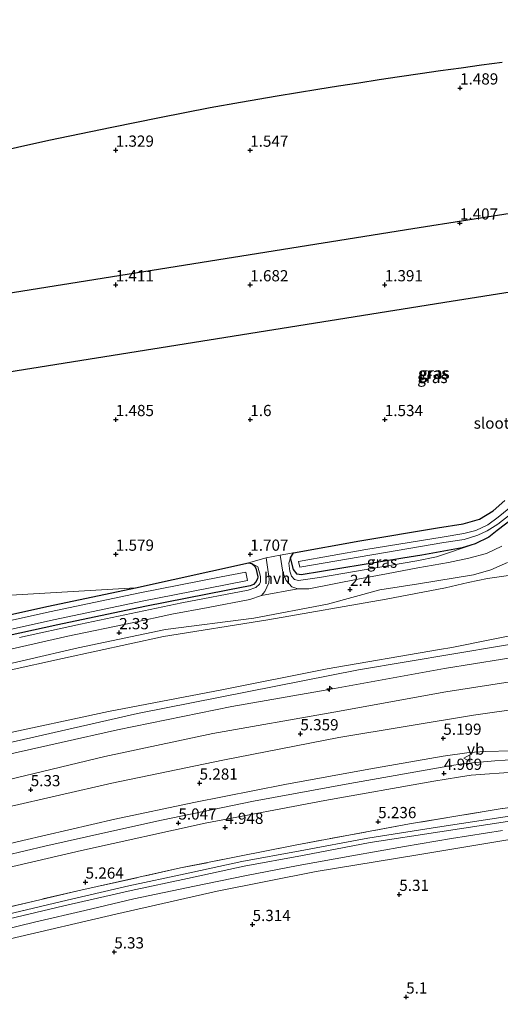
# Model space of a CAD drawing. Units: metres. Extents: x 31616 to 40000, y 387500 to 393752.
# Drawn here: x 37818 to 37925, y 389174 to 389394 of the extents above; entities that cross this region are included whole.
import ezdxf
from ezdxf.enums import TextEntityAlignment as Align

# ---------------------------------------------------------------- set-up
doc = ezdxf.new("R2010")
doc.units = ezdxf.units.M
doc.linetypes.add('IE-TERREINAFSCHEIDING', pattern=[10, 8, -2])
doc.layers.get('0').update_dxf_attribs({"lineweight": 25})
for name, color, linetype, lineweight in [('B-ME-AL-OVERIG-S-B1', 7, 'Continuous', 18), ('B-ME-GR-BOOM-GV-B6', 93, 'Continuous', 18), ('B-ME-GW-HOOGTEPUNT-S-B1', 10, 'Continuous', 25), ('B-ME-GW-INSTEEKWATERGANG-L-B1', 10, 'Continuous', 25), ('B-ME-GW-KRUINLIJN-L-B1', 93, 'Continuous', 18), ('B-ME-GW-TEENLIJN-L-B1', 93, 'Continuous', 18), ('B-ME-IE-GRASLAND-GV-B6', 93, 'Continuous', 18), ('B-ME-IE-GRONDWERKLIJN-GROND_INGERICHT-GV-B6', 253, 'Continuous', 18), ('B-ME-IE-GRONDWERKLIJN-GROND_NIETINGERICHT-GV-B6', 253, 'Continuous', 18), ('B-ME-IE-TERREINAFSCHEIDING-DOORGANG-L-B1', 8, 'IE-TERREINAFSCHEIDING-KUNSTMATIG-OPEN', 18), ('B-ME-IE-TERREINAFSCHEIDING-RASTERHEKWERK-L-B1', 8, 'IE-TERREINAFSCHEIDING', 18), ('B-ME-KG-KADASTRAAL-OPNAMEDTMGRENS-L-B1', 10, 'Continuous', 25), ('B-ME-KL-ELEKTRICITEIT-HOOGSP-L-B1', 10, 'Continuous', 25), ('B-ME-OG-WATER-GV-B6', 153, 'Continuous', 18), ('B-ME-SB-SPOOR-GV-B6', 253, 'Continuous', 18), ('B-ME-SB-SPOOR-L-B1', 253, 'Continuous', 18), ('B-ME-VH-VERH_SOORT-BITUMEN-GV-B6', 8, 'IE-TERREINAFSCHEIDING-NATUURLIJK-HOUTWAL', 18), ('B-ME-VH-VERH_SOORT-HALF_VERHARDING-GV-B6', 8, 'IE-TERREINAFSCHEIDING-NATUURLIJK-HOUTWAL', 18), ('B-ME-VW-MEUBILAIR_WEGMEUBILAIR-VERKEERSBORD-S-B1', 8, 'Continuous', 18)]:
    doc.layers.add(name, color=color, linetype=linetype, lineweight=lineweight)
doc.styles.add('NLCS-ISO', font='NLCS-ISO.TTF')
doc.linetypes.add('IE-TERREINAFSCHEIDING-KUNSTMATIG-OPEN', pattern='A,7,-1.5,[67,NLCS.SHX,S=0.75,R=0,X=0,Y=0],-1.5', length=10)
doc.linetypes.add('IE-TERREINAFSCHEIDING-NATUURLIJK-HOUTWAL', pattern='A,7,-1.5,[67,NLCS.SHX,S=0.75,R=45,X=0,Y=0],-1.5,7,-1.5,[70,NLCS.SHX,S=0.75,R=0,X=0,Y=0],-1.5', length=20)

# ---------------------------------------------------------------- blocks, each defined once
blk = doc.blocks.new('verkeersbord')
for p, q in [((0, 0.75), (-0.75, -0.625)), ((0.75, -0.625), (0, 0.75)), ((-0.75, -0.625), (0.75, -0.625))]:
    blk.add_line(p, q)
blk = doc.blocks.new('hecto')
for p, q in [((0, 0.625), (-0.625, 0)), ((0, -0.625), (0, 0.625)), ((-0.625, 0), (0.625, 0)), ((0.625, 0), (0, -0.625))]:
    blk.add_line(p, q)
blk = doc.blocks.new('hoogtepunt')
for p, q in [((-0.5, 0), (0.5, 0)), ((0, 0.5), (0, -0.5))]:
    blk.add_line(p, q)

msp = doc.modelspace()

# ---------------------------------------------------------------- linework, layer by layer
at = {"layer": 'B-ME-GR-BOOM-GV-B6'}
for points in [[(37782.009, 389263.351, 1.551), (37843.954, 389266.963, 1.673)], [(37843.954, 389266.963, 1.673), (37824.529, 389262.88, 1.657), (37796.615, 389256.722, 1.64)]]:
    msp.add_polyline3d(points, dxfattribs=at)
at = {"layer": 'B-ME-GW-INSTEEKWATERGANG-L-B1'}
for points in [[(37878.527, 389273.7, 1.797), (37879.204, 389274.77, 1.793), (37893.939, 389277.444, 1.764), (37911.306, 389280.388, 1.723), (37917.016, 389281.2432, 1.7092), (37920.6311, 389282.2925, 1.6432), (37923.7232, 389284.1682, 1.5855), (37926.2888, 389286.4218, 1.569)], [(37929.5803, 389283.5553, 1.239), (37924.6105, 389279.757, 1.4287), (37922.7241, 389278.3079, 1.635), (37919.6911, 389276.8242, 1.569), (37916.8123, 389275.9311, 1.701), (37907.8169, 389274.2798, 1.8333), (37903.538, 389273.62, 1.846), (37880.9, 389269.893, 1.797), (37879.975, 389270.045, 1.797), (37879.167, 389271.041, 1.797), (37878.527, 389273.7, 1.797)], [(37843.954, 389266.963, 1.673), (37869.173, 389272.566, 1.752), (37869.923, 389272.387, 1.752), (37870.52, 389271.874, 1.751), (37870.8, 389271.4, 1.73), (37871.209, 389269.447, 1.73), (37871.119, 389268.994, 1.73), (37870.789, 389268.335, 1.73), (37870.262, 389267.757, 1.73), (37869.529, 389267.458, 1.701), (37864.573, 389266.476, 1.697), (37846.051, 389262.863, 1.681), (37826.626, 389258.78, 1.665), (37798.712, 389252.622, 1.648)], [(37495.922, 389145.436, 1.288), (37530.361, 389162.67, 1.288), (37557.583, 389174.752, 1.288), (37576.729, 389183.214, 1.291), (37594.153, 389190.583, 1.291), (37612.86, 389197.932, 1.291), (37631.529, 389205.174, 1.291), (37648.61, 389211.709, 1.291), (37663.141, 389217.555, 1.291), (37685.745, 389225.264, 1.304), (37712.386, 389234.111, 1.369), (37740.619, 389242.557, 1.451), (37770.427, 389250.924, 1.681), (37796.615, 389256.722, 1.64), (37824.529, 389262.88, 1.657), (37843.954, 389266.963, 1.673)]]:
    msp.add_polyline3d(points, dxfattribs=at)
at = {"layer": 'B-ME-GW-KRUINLIJN-L-B1'}
for points in [[(37878.527, 389273.7, 1.797), (37878.158, 389272.476, 1.895), (37878.342, 389270.728, 1.986), (37878.769, 389269.561, 2.146), (37879.438, 389268.835, 2.244), (37880.292, 389268.59, 2.261), (37885.012, 389269.282, 2.277), (37906.7221, 389273.0384, 2.2673), (37911.0718, 389273.8804, 1.8745), (37919.6911, 389276.8242, 1.569)], [(37818.07, 389255.888, 2.142), (37831.698, 389258.875, 2.17), (37854.261, 389263.677, 2.158), (37869.057, 389266.497, 2.166), (37870.759, 389267.092, 2.121), (37871.592, 389267.836, 2.064), (37871.818, 389268.311, 1.986), (37871.829, 389269.534, 1.912), (37871.227, 389271.643, 1.924), (37869.923, 389272.387, 1.752)], [(37570.774, 389149.004, 6.686), (37598.544, 389161.506, 6.701), (37626.032, 389172.847, 6.779), (37657.99, 389184.895, 6.832), (37684.06, 389194.247, 6.832), (37715.266, 389205.069, 6.803), (37746.021, 389214.325, 6.848), (37777.004, 389222.817, 6.885), (37810.389, 389231.276, 6.906), (37844.412, 389238.958, 6.963), (37893.671, 389248.702, 6.967), (37936.23, 389255.862, 6.935), (37941.1094, 389256.554, 6.9329)], [(37812.9245, 389234.102, 6.814), (37837.9169, 389239.4505, 6.895), (37863.173, 389244.282, 6.844), (37886.713, 389248.949, 6.903), (37911.773, 389253.255, 6.87), (37914.4973, 389253.7278, 6.8687), (37931.4265, 389257.1213, 6.6237)], [(37938.71, 389253.152, 6.777), (37912.877, 389249.002, 6.838), (37886.718, 389244.283, 6.836), (37865.446, 389240.573, 6.804), (37839.906, 389235.359, 6.868), (37814.814, 389229.674, 6.783)]]:
    msp.add_polyline3d(points, dxfattribs=at)
at = {"layer": 'B-ME-GW-TEENLIJN-L-B1'}
for points in [[(37930.7405, 389270.2444, 2.1505), (37922.4742, 389269.0629, 2.2745), (37918.1365, 389268.1431, 2.1195), (37913.0541, 389267.0185, 2.3365), (37899.8322, 389264.4715, 2.4992), (37873.449, 389259.884, 2.373), (37850.158, 389256.15, 2.34), (37827.649, 389251.206, 2.365), (37803.367, 389245.877, 2.239)], [(37813.275, 389223.7, 5.207), (37837.117, 389229.406, 5.2), (37861.215, 389234.488, 5.237), (37888.167, 389239.307, 5.256), (37913.177, 389243.804, 5.18), (37937.52, 389247.618, 5.214)]]:
    msp.add_polyline3d(points, dxfattribs=at)
at = {"layer": 'B-ME-IE-GRASLAND-GV-B6'}
for points in [[(37929.5803, 389283.5553, 1.239), (37924.6105, 389279.757, 1.4287), (37922.7241, 389278.3079, 1.635), (37919.6911, 389276.8242, 1.569), (37916.8123, 389275.9311, 1.701), (37907.8169, 389274.2798, 1.8333), (37903.538, 389273.62, 1.846), (37880.9, 389269.893, 1.797), (37879.975, 389270.045, 1.797), (37879.167, 389271.041, 1.797), (37878.527, 389273.7, 1.797), (37879.204, 389274.77, 1.793), (37893.939, 389277.444, 1.764), (37911.306, 389280.388, 1.723), (37917.016, 389281.2432, 1.7092), (37920.6311, 389282.2925, 1.6432), (37923.7232, 389284.1682, 1.5855), (37926.2888, 389286.4218, 1.569)], [(37928.0151, 389285.3346, 0.5833), (37924.8051, 389282.7248, 0.5833), (37922.5492, 389281.0356, 0.5833), (37919.8171, 389279.7801, 0.5833), (37917.1827, 389279.0719, 0.443), (37912.31, 389278.25, 0.443), (37895.34, 389275.504, 0.443), (37880.267, 389272.859, 0.443)], [(37925.6798, 389276.2467, 1.7155), (37922.2411, 389274.654, 1.8475), (37918.308, 389273.5699, 1.8475), (37913.7345, 389272.6278, 2.0372), (37906.9163, 389271.4417, 2.1692), (37899.898, 389270.1388, 2.3012), (37893.896, 389268.965, 2.326), (37882.57, 389266.799, 2.33), (37880.13, 389266.733, 2.261), (37878.787, 389267.243, 2.178), (37877.559, 389268.649, 2.08), (37876.801, 389270.455, 1.953), (37876.191, 389274.264, 1.834), (37879.204, 389274.77, 1.793), (37878.527, 389273.7, 1.797), (37878.158, 389272.476, 1.895), (37878.342, 389270.728, 1.986), (37878.769, 389269.561, 2.146), (37879.438, 389268.835, 2.244), (37880.292, 389268.59, 2.261), (37885.012, 389269.282, 2.277), (37906.7221, 389273.0384, 2.2673), (37911.0718, 389273.8804, 1.8745), (37919.6911, 389276.8242, 1.569), (37922.7241, 389278.3079, 1.635), (37924.6105, 389279.757, 1.4287), (37929.5803, 389283.5553, 1.239)], [(37880.267, 389272.859, 0.443), (37880.57, 389271.581, 0.443), (37912.697, 389277.059, 0.443), (37917.2809, 389277.7929, 0.4417), (37920.2824, 389278.7423, 0.575), (37922.358, 389279.6916, 0.575), (37924.7245, 389281.193, 0.575), (37927.4701, 389283.3642, 0.575)], [(37880.9, 389269.893, 1.797), (37903.538, 389273.62, 1.846), (37907.8169, 389274.2798, 1.8333), (37916.8123, 389275.9311, 1.701), (37919.6911, 389276.8242, 1.569), (37911.0718, 389273.8804, 1.8745), (37906.7221, 389273.0384, 2.2673), (37885.012, 389269.282, 2.277), (37880.292, 389268.59, 2.261), (37879.438, 389268.835, 2.244), (37878.769, 389269.561, 2.146), (37878.342, 389270.728, 1.986), (37878.158, 389272.476, 1.895), (37878.527, 389273.7, 1.797), (37879.167, 389271.041, 1.797), (37879.975, 389270.045, 1.797), (37880.9, 389269.893, 1.797)], [(37495.922, 389145.436, 1.288), (37530.361, 389162.67, 1.288), (37557.583, 389174.752, 1.288), (37576.729, 389183.214, 1.291), (37594.153, 389190.583, 1.291), (37612.86, 389197.932, 1.291), (37631.529, 389205.174, 1.291), (37648.61, 389211.709, 1.291), (37663.141, 389217.555, 1.291), (37685.745, 389225.264, 1.304), (37712.386, 389234.111, 1.369), (37740.619, 389242.557, 1.451), (37770.427, 389250.924, 1.681), (37796.615, 389256.722, 1.64), (37824.529, 389262.88, 1.657), (37843.954, 389266.963, 1.673), (37869.173, 389272.566, 1.752), (37869.923, 389272.387, 1.752)], [(37798.712, 389252.622, 1.648), (37826.626, 389258.78, 1.665), (37846.051, 389262.863, 1.681), (37864.573, 389266.476, 1.697), (37869.529, 389267.458, 1.701), (37870.262, 389267.757, 1.73), (37870.789, 389268.335, 1.73), (37871.119, 389268.994, 1.73), (37871.209, 389269.447, 1.73), (37870.8, 389271.4, 1.73), (37870.52, 389271.874, 1.751), (37869.923, 389272.387, 1.752), (37871.227, 389271.643, 1.924), (37871.829, 389269.534, 1.912), (37871.818, 389268.311, 1.986), (37871.592, 389267.836, 2.064), (37870.759, 389267.092, 2.121), (37869.057, 389266.497, 2.166), (37854.261, 389263.677, 2.158), (37831.698, 389258.875, 2.17), (37818.07, 389255.888, 2.142)], [(37869.923, 389272.387, 1.752), (37870.52, 389271.874, 1.751), (37870.8, 389271.4, 1.73), (37871.209, 389269.447, 1.73), (37871.119, 389268.994, 1.73), (37870.789, 389268.335, 1.73), (37870.262, 389267.757, 1.73), (37869.529, 389267.458, 1.701), (37864.573, 389266.476, 1.697), (37846.051, 389262.863, 1.681), (37826.626, 389258.78, 1.665), (37798.712, 389252.622, 1.648)], [(37808.019, 389248.303, 2.291), (37831.157, 389253.619, 2.315), (37850.621, 389257.715, 2.287), (37870.312, 389260.199, 2.391), (37886.74, 389263.38, 2.491), (37898.454, 389266.51, 2.441), (37907.0818, 389267.915, 2.0537), (37919.3196, 389269.9057, 1.9382), (37923.2091, 389270.9902, 1.93), (37926.9222, 389272.6243, 1.7897)], [(37818.07, 389255.888, 2.142), (37831.698, 389258.875, 2.17), (37854.261, 389263.677, 2.158), (37869.057, 389266.497, 2.166), (37870.759, 389267.092, 2.121), (37871.592, 389267.836, 2.064), (37871.818, 389268.311, 1.986), (37871.829, 389269.534, 1.912), (37871.227, 389271.643, 1.924), (37869.923, 389272.387, 1.752), (37869.173, 389272.566, 1.752), (37873.1, 389273.646, 1.793), (37873.756, 389268.974, 1.965), (37873.717, 389268.095, 2.027), (37872.761, 389266.179, 2.142), (37872.067, 389265.273, 2.203)], [(37798.12, 389253.784, 0.57), (37826.034, 389259.942, 0.57), (37845.459, 389264.025, 0.57), (37863.981, 389267.638, 0.57), (37868.937, 389268.62, 0.57), (37868.564, 389270.5, 0.57), (37863.073, 389269.412, 0.57), (37844.551, 389265.799, 0.57), (37825.126, 389261.716, 0.57), (37797.212, 389255.558, 0.57)], [(37803.367, 389245.877, 2.239), (37827.649, 389251.206, 2.365), (37850.158, 389256.15, 2.34), (37873.449, 389259.884, 2.373), (37899.8322, 389264.4715, 2.4992), (37913.0541, 389267.0185, 2.3365), (37918.1365, 389268.1431, 2.1195), (37922.4742, 389269.0629, 2.2745), (37930.7405, 389270.2444, 2.1505)], [(37930.7405, 389270.2444, 2.1505), (37922.4742, 389269.0629, 2.2745), (37918.1365, 389268.1431, 2.1195), (37913.0541, 389267.0185, 2.3365), (37899.8322, 389264.4715, 2.4992), (37873.449, 389259.884, 2.373), (37850.158, 389256.15, 2.34), (37827.649, 389251.206, 2.365), (37803.367, 389245.877, 2.239)], [(37872.067, 389265.273, 2.203), (37869.454, 389264.359, 2.269), (37860.148, 389262.634, 2.256), (37852.026, 389261.093, 2.244), (37843.209, 389259.192, 2.289), (37828.843, 389256.183, 2.31), (37814.765, 389253.006, 2.265), (37789.73, 389246.859, 2.293), (37759.58, 389238.879, 2.248), (37741.792, 389234.135, 2.22), (37729.245, 389230.554, 2.211), (37713.988, 389225.819, 2.142), (37696.394, 389220.222, 2.133), (37681.256, 389215.15, 2.15), (37665.762, 389209.714, 2.146), (37648.66, 389203.425, 2.125), (37627.697, 389195.56, 2.072), (37608.781, 389188.012, 2.08), (37593.451, 389181.631, 2.1), (37574.697, 389173.585, 2.105), (37561.208, 389167.677, 2.105), (37549.234, 389162.412, 2.113), (37532.563, 389154.573, 2.076), (37512.66, 389145.013, 2.117)], [(37931.4265, 389257.1213, 6.6237), (37914.4973, 389253.7278, 6.8687), (37911.773, 389253.255, 6.87), (37886.713, 389248.949, 6.903), (37863.173, 389244.282, 6.844), (37837.9169, 389239.4505, 6.895), (37812.9245, 389234.102, 6.814)], [(37812.9245, 389234.102, 6.814), (37837.9169, 389239.4505, 6.895), (37863.173, 389244.282, 6.844), (37886.713, 389248.949, 6.903), (37911.773, 389253.255, 6.87), (37914.4973, 389253.7278, 6.8687), (37931.4265, 389257.1213, 6.6237)], [(37814.814, 389229.674, 6.783), (37839.906, 389235.359, 6.868), (37865.446, 389240.573, 6.804), (37886.718, 389244.283, 6.836), (37912.877, 389249.002, 6.838), (37938.71, 389253.152, 6.777)], [(37938.71, 389253.152, 6.777), (37912.877, 389249.002, 6.838), (37886.718, 389244.283, 6.836), (37865.446, 389240.573, 6.804), (37839.906, 389235.359, 6.868), (37814.814, 389229.674, 6.783)], [(37937.52, 389247.618, 5.214), (37913.177, 389243.804, 5.18), (37888.167, 389239.307, 5.256), (37861.215, 389234.488, 5.237), (37837.117, 389229.406, 5.2), (37813.275, 389223.7, 5.207)], [(37813.275, 389223.7, 5.207), (37837.117, 389229.406, 5.2), (37861.215, 389234.488, 5.237), (37888.167, 389239.307, 5.256), (37913.177, 389243.804, 5.18), (37937.52, 389247.618, 5.214)], [(37943.922, 389242.136, 5.316), (37919.309, 389238.601, 5.327), (37889.323, 389233.615, 5.352), (37863.415, 389228.613, 5.322), (37838.695, 389223.47, 5.337), (37815.288, 389218.073, 5.336)], [(37803.034, 389206.912, 5.158), (37818.78, 389210.703, 5.158), (37839.305, 389215.409, 5.145), (37856.929, 389219.153, 5.186), (37877.221, 389223.148, 5.162), (37895.964, 389226.606, 5.199), (37912.597, 389229.452, 5.145), (37918.338, 389230.282, 5.137), (37921.912, 389230.516, 5.141), (37940, 389230.984, 5.096)], [(37937.933, 389229.309, 5.006), (37924.057, 389228.417, 5.035), (37919.814, 389228.069, 5.051), (37916.8, 389227.792, 5.076), (37914.031, 389227.315, 5.072), (37891.716, 389223.38, 5.113), (37870.258, 389219.425, 5.121), (37849.762, 389215.211, 5.1), (37837.968, 389212.576, 5.133), (37823.716, 389209.389, 5.088), (37806.088, 389205.222, 5.108)], [(37812.081, 389203.847, 5.002), (37831.882, 389208.465, 4.998), (37859.512, 389214.539, 5.018), (37886.195, 389219.606, 5.047), (37910.448, 389223.867, 4.989), (37915.992, 389224.819, 4.989), (37918.815, 389225.209, 4.981), (37921.849, 389225.486, 4.973), (37943.077, 389226.933, 4.924)], [(37945.6647, 389220.4838, 5.0932), (37925.2461, 389217.6994, 5.1182), (37905.0688, 389214.4034, 5.2182), (37879.5565, 389209.6203, 5.0807), (37853.9854, 389204.5545, 5.0807), (37831.0853, 389199.4771, 5.1182), (37807.464, 389193.9052, 5.1182)], [(37807.464, 389193.9052, 5.1182), (37831.0853, 389199.4771, 5.1182), (37853.9854, 389204.5545, 5.0807), (37879.5565, 389209.6203, 5.0807), (37905.0688, 389214.4034, 5.2182), (37925.2461, 389217.6994, 5.1182), (37945.6647, 389220.4838, 5.0932)], [(37927.335, 389216.094, 5.264), (37911.307, 389213.65, 5.264), (37895.767, 389211.224, 5.264), (37880.699, 389208.385, 5.264), (37867.682, 389205.997, 5.268), (37855.053, 389203.239, 5.264), (37842.476, 389200.565, 5.268), (37827.46, 389197.107, 5.285), (37810.474, 389193.091, 5.285)]]:
    msp.add_polyline3d(points, dxfattribs=at)
at = {"layer": 'B-ME-IE-GRONDWERKLIJN-GROND_INGERICHT-GV-B6'}
for points in [[(37810.572, 389363.6651, 1.3667), (37824.6207, 389366.7273, 1.3926), (37838.6974, 389369.672, 1.4329), (37849.2866, 389371.8043, 1.4642), (37860.5945, 389374.0112, 1.4316), (37867.3539, 389375.2206, 1.4056), (37875.5263, 389376.6251, 1.3743), (37880.0781, 389377.3854, 1.357), (37884.6294, 389378.1289, 1.3398), (37889.1811, 389378.8569, 1.3325), (37893.7324, 389379.5684, 1.3346), (37898.2882, 389380.2649, 1.3367), (37902.8541, 389380.9464, 1.3389), (37907.4147, 389381.6117, 1.3395), (37911.977, 389382.2605, 1.3404), (37916.5427, 389382.8947, 1.3427), (37921.1181, 389383.5142, 1.3451), (37925.6876, 389384.117, 1.3475)], [(37926.2888, 389286.4218, 1.569), (37923.7232, 389284.1682, 1.5855), (37920.6311, 389282.2925, 1.6432), (37917.016, 389281.2432, 1.7092), (37911.306, 389280.388, 1.723), (37893.939, 389277.444, 1.764), (37879.204, 389274.77, 1.793), (37876.191, 389274.264, 1.834), (37873.1, 389273.646, 1.793), (37869.173, 389272.566, 1.752), (37843.954, 389266.963, 1.673), (37782.009, 389263.351, 1.551)]]:
    msp.add_polyline3d(points, dxfattribs=at)
at = {"layer": 'B-ME-IE-GRONDWERKLIJN-GROND_NIETINGERICHT-GV-B6'}
msp.add_polyline3d([(37815.977, 389188.76, 5.252), (37839.527, 389194.282, 5.248), (37862.143, 389199.351, 5.264), (37884.272, 389203.783, 5.285), (37906.481, 389207.445, 5.219), (37930.535, 389211.442, 5.162), (37955.236, 389214.834, 5.137), (37973.776, 389217.096, 5.123), (37990.631, 389219.055, 5.126), (38006.431, 389220.731, 5.126), (38026.359, 389222.485, 5.13), (38044.366, 389223.752, 5.081), (38060.731, 389224.735, 5.167), (38070.959, 389225.742, 5.327), (38072.6411, 389225.8058, 5.3799), (38073.389, 389206.058, 5.427)], dxfattribs=at)
at = {"layer": 'B-ME-IE-TERREINAFSCHEIDING-DOORGANG-L-B1'}
msp.add_line((37873.1, 389273.646, 1.793), (37876.191, 389274.264, 1.834), dxfattribs=at)
at = {"layer": 'B-ME-IE-TERREINAFSCHEIDING-RASTERHEKWERK-L-B1'}
msp.add_polyline3d([(38072.1924, 389231.7598, 5.2682), (38052.1478, 389230.9356, 5.1557), (38023.5125, 389228.6972, 5.0432), (37991.8618, 389225.8878, 5.1682), (37968.7552, 389223.3699, 5.2307), (37945.6647, 389220.4838, 5.0932), (37925.2461, 389217.6994, 5.1182), (37905.0688, 389214.4034, 5.2182), (37879.5565, 389209.6203, 5.0807), (37853.9854, 389204.5545, 5.0807), (37831.0853, 389199.4771, 5.1182), (37807.464, 389193.9052, 5.1182)], dxfattribs=at)
at = {"layer": 'B-ME-KG-KADASTRAAL-OPNAMEDTMGRENS-L-B1'}
msp.add_polyline3d([(37810.572, 389363.6651, 1.3667), (37824.6207, 389366.7273, 1.3926), (37838.6974, 389369.672, 1.4329), (37849.2866, 389371.8043, 1.4642), (37860.5945, 389374.0112, 1.4316), (37867.3539, 389375.2206, 1.4056), (37875.5263, 389376.6251, 1.3743), (37880.0781, 389377.3854, 1.357), (37884.6294, 389378.1289, 1.3398), (37889.1811, 389378.8569, 1.3325), (37893.7324, 389379.5684, 1.3346), (37898.2882, 389380.2649, 1.3367), (37902.8541, 389380.9464, 1.3389), (37907.4147, 389381.6117, 1.3395), (37911.977, 389382.2605, 1.3404), (37916.5427, 389382.8947, 1.3427), (37921.1181, 389383.5142, 1.3451), (37925.6876, 389384.117, 1.3475)], dxfattribs=at)
at = {"layer": 'B-ME-KL-ELEKTRICITEIT-HOOGSP-L-B1'}
msp.add_line((37905.803, 389347.098, 1.494), (38201.6109, 389393.6118, 1.4487), dxfattribs=at)
for points in [[(38337.053, 389343.259, 1.793), (38205.24, 389376.757, 1.678), (37914.312, 389330.823, 1.497)], [(37524.37, 389239.583, 1.377), (37629.474, 389302.933, 1.341), (37905.803, 389347.098, 1.494)], [(37914.312, 389330.823, 1.497), (37635.558, 389286.277, 1.317), (37532.221, 389224.259, 1.358)]]:
    msp.add_polyline3d(points, dxfattribs=at)
at = {"layer": 'B-ME-OG-WATER-GV-B6'}
for points in [[(37927.4701, 389283.3642, 0.575), (37924.7245, 389281.193, 0.575), (37922.358, 389279.6916, 0.575), (37920.2824, 389278.7423, 0.575), (37917.2809, 389277.7929, 0.4417), (37912.697, 389277.059, 0.443), (37880.57, 389271.581, 0.443), (37880.267, 389272.859, 0.443), (37895.34, 389275.504, 0.443), (37912.31, 389278.25, 0.443), (37917.1827, 389279.0719, 0.443), (37919.8171, 389279.7801, 0.5833), (37922.5492, 389281.0356, 0.5833), (37924.8051, 389282.7248, 0.5833), (37928.0151, 389285.3346, 0.5833)], [(37797.212, 389255.558, 0.57), (37825.126, 389261.716, 0.57), (37844.551, 389265.799, 0.57), (37863.073, 389269.412, 0.57), (37868.564, 389270.5, 0.57), (37868.937, 389268.62, 0.57), (37863.981, 389267.638, 0.57), (37845.459, 389264.025, 0.57), (37826.034, 389259.942, 0.57), (37798.12, 389253.784, 0.57)]]:
    msp.add_polyline3d(points, dxfattribs=at)
at = {"layer": 'B-ME-SB-SPOOR-GV-B6'}
for points in [[(38119.5092, 389225.5911, 4.8495), (38105.767, 389225.8501, 4.8495), (38092.782, 389225.867, 5.167), (38084.175, 389226.243, 5.269), (38082.4965, 389226.1794, 5.331), (38072.6411, 389225.8058, 5.3799), (38070.959, 389225.742, 5.327), (38060.731, 389224.735, 5.167), (38044.366, 389223.752, 5.081), (38026.359, 389222.485, 5.13), (38006.431, 389220.731, 5.126), (37990.631, 389219.055, 5.126), (37973.776, 389217.096, 5.123), (37955.236, 389214.834, 5.137), (37930.535, 389211.442, 5.162), (37906.481, 389207.445, 5.219), (37884.272, 389203.783, 5.285), (37862.143, 389199.351, 5.264), (37839.527, 389194.282, 5.248), (37815.977, 389188.76, 5.252)], [(37810.993, 389192.076, 5.273), (37827.979, 389196.092, 5.273), (37842.995, 389199.55, 5.256), (37855.572, 389202.224, 5.252), (37868.201, 389204.982, 5.256), (37881.218, 389207.37, 5.252), (37896.286, 389210.209, 5.252), (37911.826, 389212.635, 5.252), (37927.854, 389215.079, 5.252)]]:
    msp.add_polyline3d(points, dxfattribs=at)
at = {"layer": 'B-ME-SB-SPOOR-L-B1'}
msp.add_polyline3d([(37925.7627, 389212.8719, 5.2764), (37914.4509, 389211.1061, 5.2764), (37903.9698, 389209.3621, 5.3326), (37892.2259, 389207.2646, 5.4139), (37880.25, 389205.0793, 5.4014), (37868.3351, 389202.8322, 5.4201), (37857.0897, 389200.5184, 5.4264), (37843.5843, 389197.6702, 5.4514), (37832.6437, 389195.0992, 5.4451), (37821.7505, 389192.5609, 5.4951), (37809.2064, 389189.5306, 5.4639)], dxfattribs=at)
at = {"layer": 'B-ME-VH-VERH_SOORT-BITUMEN-GV-B6'}
for points in [[(37814.765, 389253.006, 2.265), (37828.843, 389256.183, 2.31), (37843.209, 389259.192, 2.289), (37852.026, 389261.093, 2.244), (37860.148, 389262.634, 2.256), (37869.454, 389264.359, 2.269), (37872.067, 389265.273, 2.203), (37880.13, 389266.733, 2.261), (37882.57, 389266.799, 2.33), (37893.896, 389268.965, 2.326), (37899.898, 389270.1388, 2.3012), (37906.9163, 389271.4417, 2.1692), (37913.7345, 389272.6278, 2.0372), (37918.308, 389273.5699, 1.8475), (37922.2411, 389274.654, 1.8475), (37925.6798, 389276.2467, 1.7155)], [(37926.9222, 389272.6243, 1.7897), (37923.2091, 389270.9902, 1.93), (37919.3196, 389269.9057, 1.9382), (37907.0818, 389267.915, 2.0537), (37898.454, 389266.51, 2.441), (37886.74, 389263.38, 2.491), (37870.312, 389260.199, 2.391), (37850.621, 389257.715, 2.287), (37831.157, 389253.619, 2.315), (37808.019, 389248.303, 2.291)], [(37815.288, 389218.073, 5.336), (37838.695, 389223.47, 5.337), (37863.415, 389228.613, 5.322), (37889.323, 389233.615, 5.352), (37919.309, 389238.601, 5.327), (37943.922, 389242.136, 5.316), (37966.495, 389245.074, 5.325), (37975.6331, 389246.1243, 5.229), (37989.2901, 389247.5796, 5.197), (38003.9724, 389249.4917, 5.173), (38012.5454, 389250.4271, 5.189), (38032.6136, 389252.0937, 5.213), (38048.6328, 389253.5732, 5.373), (38064.2938, 389254.4948, 5.549), (38079.4594, 389254.9121, 5.485), (38101.0668, 389255.3722, 5.5668), (38111.4175, 389255.5927, 5.606), (38114.0277, 389255.6483, 5.6159), (38115.373, 389255.6769, 5.621), (38139.7586, 389256.2146, 5.605)], [(37940, 389230.984, 5.096), (37921.912, 389230.516, 5.141), (37918.338, 389230.282, 5.137), (37912.597, 389229.452, 5.145), (37895.964, 389226.606, 5.199), (37877.221, 389223.148, 5.162), (37856.929, 389219.153, 5.186), (37839.305, 389215.409, 5.145), (37818.78, 389210.703, 5.158), (37803.034, 389206.912, 5.158)], [(37806.088, 389205.222, 5.108), (37823.716, 389209.389, 5.088), (37837.968, 389212.576, 5.133), (37849.762, 389215.211, 5.1), (37870.258, 389219.425, 5.121), (37891.716, 389223.38, 5.113), (37914.031, 389227.315, 5.072), (37916.8, 389227.792, 5.076), (37919.814, 389228.069, 5.051), (37924.057, 389228.417, 5.035), (37937.933, 389229.309, 5.006)], [(37943.077, 389226.933, 4.924), (37921.849, 389225.486, 4.973), (37918.815, 389225.209, 4.981), (37915.992, 389224.819, 4.989), (37910.448, 389223.867, 4.989), (37886.195, 389219.606, 5.047), (37859.512, 389214.539, 5.018), (37831.882, 389208.465, 4.998), (37812.081, 389203.847, 5.002)]]:
    msp.add_polyline3d(points, dxfattribs=at)
at = {"layer": 'B-ME-VH-VERH_SOORT-HALF_VERHARDING-GV-B6'}
for points in [[(37872.067, 389265.273, 2.203), (37872.761, 389266.179, 2.142), (37873.717, 389268.095, 2.027), (37873.756, 389268.974, 1.965), (37873.1, 389273.646, 1.793), (37876.191, 389274.264, 1.834), (37876.801, 389270.455, 1.953), (37877.559, 389268.649, 2.08), (37878.787, 389267.243, 2.178), (37880.13, 389266.733, 2.261), (37872.067, 389265.273, 2.203)], [(37810.474, 389193.091, 5.285), (37827.46, 389197.107, 5.285), (37842.476, 389200.565, 5.268), (37855.053, 389203.239, 5.264), (37867.682, 389205.997, 5.268), (37880.699, 389208.385, 5.264), (37895.767, 389211.224, 5.264), (37911.307, 389213.65, 5.264), (37927.335, 389216.094, 5.264)], [(37927.854, 389215.079, 5.252), (37911.826, 389212.635, 5.252), (37896.286, 389210.209, 5.252), (37881.218, 389207.37, 5.252), (37868.201, 389204.982, 5.256), (37855.572, 389202.224, 5.252), (37842.995, 389199.55, 5.256), (37827.979, 389196.092, 5.273), (37810.993, 389192.076, 5.273)]]:
    msp.add_polyline3d(points, dxfattribs=at)

# ---------------------------------------------------------------- block references
at = {"layer": 'B-ME-AL-OVERIG-S-B1', "rotation": 90}
msp.add_blockref('hecto', (37887.225, 389244.477, 6.836), dxfattribs=at)
at = {"layer": 'B-ME-GW-HOOGTEPUNT-S-B1', "rotation": 90}
for p in [(37916.329, 389378.386, 1.489), (37916.329, 389378.386, 1.489), (37839.531, 389364.516, 1.329), (37839.531, 389364.516, 1.329), (37869.522, 389364.515, 1.547), (37869.522, 389364.515, 1.547), (37916.294, 389348.287, 1.407), (37916.294, 389348.287, 1.407), (37839.529, 389334.51, 1.411), (37839.529, 389334.51, 1.411), (37869.528, 389334.513, 1.682), (37869.528, 389334.513, 1.682), (37899.53, 389334.518, 1.391), (37899.53, 389334.518, 1.391), (37839.545, 389304.481, 1.485), (37839.545, 389304.481, 1.485), (37869.546, 389304.48, 1.6), (37869.546, 389304.48, 1.6), (37899.546, 389304.48, 1.534), (37899.546, 389304.48, 1.534), (37839.551, 389274.47, 1.579), (37839.551, 389274.47, 1.579), (37869.549, 389274.473, 1.707), (37869.549, 389274.473, 1.707), (37891.79, 389266.626, 2.4), (37891.79, 389266.626, 2.4), (37840.301, 389256.981, 2.33), (37840.301, 389256.981, 2.33), (37880.715, 389234.446, 5.359), (37880.715, 389234.446, 5.359), (37912.591, 389233.449, 5.199), (37912.591, 389233.449, 5.199), (37912.731, 389225.631, 4.969), (37912.731, 389225.631, 4.969), (37858.234, 389223.456, 5.281), (37858.234, 389223.456, 5.281), (37820.572, 389221.987, 5.33), (37820.572, 389221.987, 5.33), (37853.51, 389214.558, 5.047), (37853.51, 389214.558, 5.047), (37898.061, 389214.87, 5.236), (37898.061, 389214.87, 5.236), (37863.95, 389213.58, 4.948), (37863.95, 389213.58, 4.948), (37832.808, 389201.392, 5.264), (37832.808, 389201.392, 5.264), (37902.772, 389198.657, 5.31), (37902.772, 389198.657, 5.31), (37870.049, 389191.939, 5.314), (37870.049, 389191.939, 5.314), (37839.213, 389185.833, 5.33), (37839.213, 389185.833, 5.33), (37904.31, 389175.782, 5.1), (37904.31, 389175.782, 5.1)]:
    msp.add_blockref('hoogtepunt', p, dxfattribs=at)
at = {"layer": 'B-ME-VW-MEUBILAIR_WEGMEUBILAIR-VERKEERSBORD-S-B1', "rotation": 90}
msp.add_blockref('verkeersbord', (37917.888, 389229.009, 4.989), dxfattribs=at)

# ---------------------------------------------------------------- texts
at = {"layer": 'B-ME-GW-HOOGTEPUNT-S-B1', "ltscale": 0.2, "style": 'NLCS-ISO'}
for s, p in [('1.489', (37916.329, 389378.386, 1.489)), ('1.489', (37916.329, 389378.386, 1.489)), ('1.329', (37839.531, 389364.516, 1.329)), ('1.329', (37839.531, 389364.516, 1.329)), ('1.547', (37869.522, 389364.515, 1.547)), ('1.547', (37869.522, 389364.515, 1.547)), ('1.407', (37916.294, 389348.287, 1.407)), ('1.407', (37916.294, 389348.287, 1.407)), ('1.411', (37839.529, 389334.51, 1.411)), ('1.411', (37839.529, 389334.51, 1.411)), ('1.682', (37869.528, 389334.513, 1.682)), ('1.682', (37869.528, 389334.513, 1.682)), ('1.391', (37899.53, 389334.518, 1.391)), ('1.391', (37899.53, 389334.518, 1.391)), ('1.485', (37839.545, 389304.481, 1.485)), ('1.485', (37839.545, 389304.481, 1.485)), ('1.6', (37869.546, 389304.48, 1.6)), ('1.6', (37869.546, 389304.48, 1.6)), ('1.534', (37899.546, 389304.48, 1.534)), ('1.534', (37899.546, 389304.48, 1.534)), ('1.579', (37839.551, 389274.47, 1.579)), ('1.579', (37839.551, 389274.47, 1.579)), ('1.707', (37869.549, 389274.473, 1.707)), ('1.707', (37869.549, 389274.473, 1.707)), ('2.4', (37891.79, 389266.626, 2.4)), ('2.4', (37891.79, 389266.626, 2.4)), ('2.33', (37840.301, 389256.981, 2.33)), ('2.33', (37840.301, 389256.981, 2.33)), ('5.359', (37880.715, 389234.446, 5.359)), ('5.359', (37880.715, 389234.446, 5.359)), ('5.199', (37912.591, 389233.449, 5.199)), ('5.199', (37912.591, 389233.449, 5.199)), ('4.969', (37912.731, 389225.631, 4.969)), ('4.969', (37912.731, 389225.631, 4.969)), ('5.281', (37858.234, 389223.456, 5.281)), ('5.281', (37858.234, 389223.456, 5.281)), ('5.33', (37820.572, 389221.987, 5.33)), ('5.33', (37820.572, 389221.987, 5.33)), ('5.047', (37853.51, 389214.558, 5.047)), ('5.047', (37853.51, 389214.558, 5.047)), ('4.948', (37863.95, 389213.58, 4.948)), ('4.948', (37863.95, 389213.58, 4.948)), ('5.236', (37898.061, 389214.87, 5.236)), ('5.236', (37898.061, 389214.87, 5.236)), ('5.264', (37832.808, 389201.392, 5.264)), ('5.264', (37832.808, 389201.392, 5.264)), ('5.31', (37902.772, 389198.657, 5.31)), ('5.31', (37902.772, 389198.657, 5.31)), ('5.314', (37870.049, 389191.939, 5.314)), ('5.314', (37870.049, 389191.939, 5.314)), ('5.33', (37839.213, 389185.833, 5.33)), ('5.33', (37839.213, 389185.833, 5.33)), ('5.1', (37904.31, 389175.782, 5.1)), ('5.1', (37904.31, 389175.782, 5.1))]:
    msp.add_text(s, height=2.5, dxfattribs=at).set_placement(p, align=Align.BOTTOM_LEFT)
at = {"layer": 'B-ME-IE-GRASLAND-GV-B6', "ltscale": 0.2, "style": 'NLCS-ISO'}
for p in [(37910.1626, 389313.873), (37910.3378, 389314.8093), (37910.6228, 389314.8581), (37898.9245, 389272.7071)]:
    msp.add_text('gras', height=2.5, dxfattribs=at).set_placement(p, align=Align.MIDDLE_CENTER)
at = {"layer": 'B-ME-OG-WATER-GV-B6', "ltscale": 0.2, "style": 'NLCS-ISO'}
msp.add_text('sloot', height=2.5, dxfattribs=at).set_placement((37923.3673, 389303.7046), align=Align.MIDDLE_CENTER)
at = {"layer": 'B-ME-VH-VERH_SOORT-HALF_VERHARDING-GV-B6', "ltscale": 0.2, "style": 'NLCS-ISO'}
msp.add_text('hvh', height=2.5, dxfattribs=at).set_placement((37875.5112, 389269.1025), align=Align.MIDDLE_CENTER)
at = {"layer": 'B-ME-VW-MEUBILAIR_WEGMEUBILAIR-VERKEERSBORD-S-B1', "ltscale": 0.2, "style": 'NLCS-ISO'}
msp.add_text('vb', height=2.5, dxfattribs=at).set_placement((37917.888, 389229.009, 4.989), align=Align.BOTTOM_LEFT)

doc.saveas('drawing.dxf')
